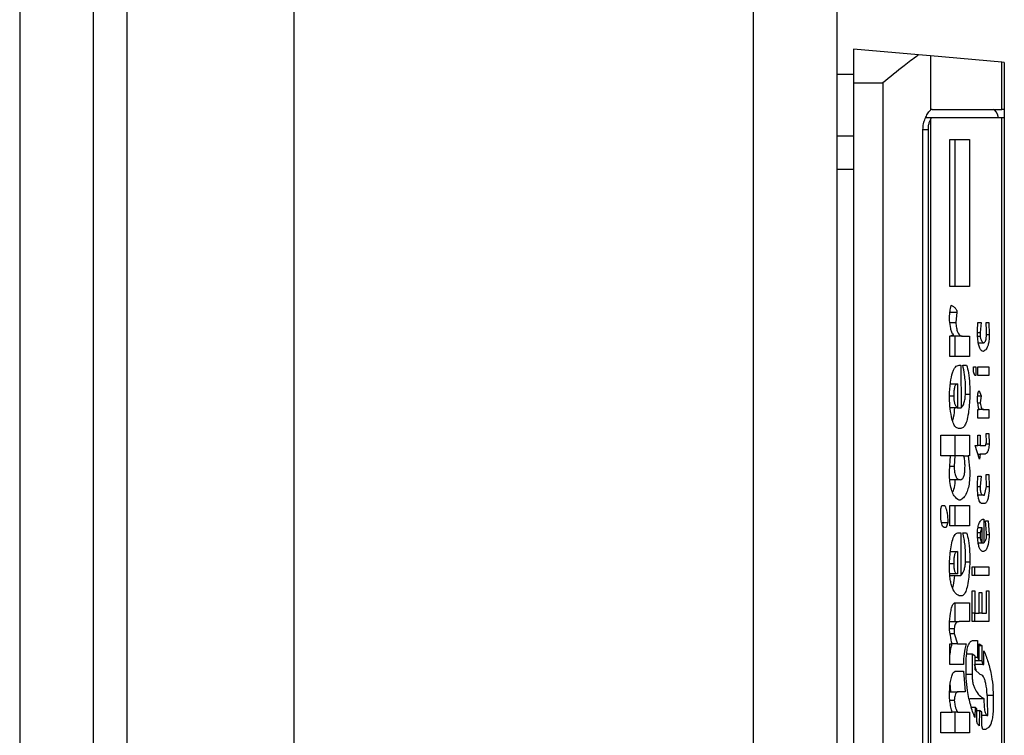
# Model space of a CAD drawing. Extents: x 0.4 to 10.6, y 0.4 to 8.1.
# Drawn here: x 8.6 to 8.7, y 5.5 to 5.5 of the extents above; entities that cross this region are included whole.
import ezdxf

# ---------------------------------------------------------------- set-up
doc = ezdxf.new("R2010")
doc.units = 0
doc.linetypes.add('SLD-SOLID', pattern=[0])
doc.layers.get('0').update_dxf_attribs({"linetype": 'CONTINUOUS'})

msp = doc.modelspace()

# ---------------------------------------------------------------- linework, layer by layer
at = {"color": 7, "linetype": 'SLD-SOLID'}
for p, q in [((8.613347585792605, 6.022003910375651), (8.613347585792605, 5.440114123082796)), ((8.617678309097053, 5.440114123082796), (8.617678309097053, 6.022003910375651)), ((8.629489356654824, 5.451531463188709), (8.629489356654824, 6.008618062343444)), ((8.656457818446185, 6.008618062343444), (8.656457818446185, 5.451531463188709)), ((8.661379132261414, 6.008618062343444), (8.661379132261414, 5.451531463188709)), ((8.619646846356343, 5.984011757264246), (8.619646846356343, 5.478106246861206)), ((8.662363371558065, 5.545035399023262), (8.662363371558065, 5.543066891096967)), ((8.666171732896883, 5.544702205539009), (8.662363371558065, 5.545035399023262)), ((8.66689185791127, 5.544639198266874), (8.666171732896883, 5.544702205539009)), ((8.66689185791127, 5.544639198266874), (8.66689185791127, 5.541453869730728)), ((8.671084774807671, 5.544272374504454), (8.66689185791127, 5.544639198266874)), ((8.671084774807671, 5.541492090622531), (8.671084774807671, 5.544272374504454)), ((8.671221642559896, 5.54426039197621), (8.671084774807671, 5.544272374504454)), ((8.671221642559896, 5.54426039197621), (8.671221642559896, 5.541492090622531)), ((8.661379132261414, 5.543559010745293), (8.662363371558065, 5.543559010745293)), ((8.662363371558065, 5.543066891096967), (8.664075949107557, 5.543066891096967)), ((8.662363371558065, 5.543066891096967), (8.662363371558065, 5.493854295605071)), ((8.664075949107557, 5.543066891096967), (8.664075949107557, 5.493854295605071)), ((8.66698589949156, 5.541492090622531), (8.671084774807671, 5.541492090622531)), ((8.671221642559896, 5.541492090622531), (8.671084774807671, 5.541492090622531)), ((8.671221642559896, 5.541492090622531), (8.671221642559896, 5.540999956307708)), ((8.66698589949156, 5.540999956307708), (8.666592720033604, 5.540999956307708)), ((8.66689185791127, 5.540932167757473), (8.66689185791127, 5.495989004278067)), ((8.671084774807671, 5.540999956307708), (8.66698589949156, 5.540999956307708)), ((8.671084774807671, 5.495921215727832), (8.671084774807671, 5.540999956307708)), ((8.671221642559896, 5.540999956307708), (8.671084774807671, 5.540999956307708)), ((8.671221642559896, 5.540999956307708), (8.671221642559896, 5.495921215727832)), ((8.666438135152715, 5.496610189102086), (8.666438135152715, 5.540310982933454)), ((8.666737097032415, 5.540310982933454), (8.666737097032415, 5.496610189102086)), ((8.662363371558065, 5.53992399273733), (8.661379132261414, 5.53992399273733)), ((8.668024170164037, 5.539727711004795), (8.66916663163289, 5.539727711004795)), ((8.668024170164037, 5.531078701585556), (8.668024170164037, 5.539727711004795)), ((8.668340966504378, 5.531078701585556), (8.668340966504378, 5.539727711004795)), ((8.66916663163289, 5.539727711004795), (8.66916663163289, 5.531078701585556)), ((8.661379132261414, 5.537974653922926), (8.662363371558065, 5.537974653922926)), ((8.66916663163289, 5.531078701585556), (8.668024170164037, 5.531078701585556)), ((8.668029684767, 5.529570149679143), (8.668436768064337, 5.529570149679143)), ((8.668436768064337, 5.529570149679143), (8.668373291464292, 5.528966725983278)), ((8.668024463493982, 5.528966725983278), (8.668373291464292, 5.528966725983278)), ((8.669642706133239, 5.528463885125472), (8.66967444443326, 5.528966725983278)), ((8.66967444443326, 5.528966725983278), (8.669864815567411, 5.528966725983278)), ((8.669864815567411, 5.528966725983278), (8.669801397633353, 5.528363302287413)), ((8.67015046026762, 5.528966725983278), (8.670309151767734, 5.528966725983278)), ((8.670182198567641, 5.528463885125472), (8.67015046026762, 5.528966725983278)), ((8.670309151767734, 5.528966725983278), (8.670340890067758, 5.52826274878235)), ((8.668024170164037, 5.528162165944291), (8.668246338264199, 5.52826274878235)), ((8.668024170164037, 5.52695533321906), (8.668024170164037, 5.528162165944291)), ((8.66875409239858, 5.528162165944291), (8.668024170164037, 5.528162165944291)), ((8.668340966504378, 5.52695533321906), (8.668340966504378, 5.528162165944291)), ((8.66875409239858, 5.528162165944291), (8.66916663163289, 5.528162165944291)), ((8.66916663163289, 5.528162165944291), (8.66916663163289, 5.52695533321906)), ((8.669647399412355, 5.528363302287413), (8.669801397633353, 5.528363302287413)), ((8.669801397633353, 5.528363302287413), (8.669801397633353, 5.528162165944291)), ((8.670174571989078, 5.52826274878235), (8.670340890067758, 5.52826274878235)), ((8.669699905472466, 5.527759893258046), (8.669991768767503, 5.527759893258046)), ((8.66916663163289, 5.52695533321906), (8.668024170164037, 5.52695533321906)), ((8.66856366259844, 5.526452477694756), (8.66865887749851, 5.526452477694756)), ((8.66865887749851, 5.526452477694756), (8.668690615798534, 5.523938229406232)), ((8.668785830698601, 5.526452477694756), (8.669007998798765, 5.526452477694756)), ((8.669420538033075, 5.526351909523194), (8.669547491233168, 5.526351909523194)), ((8.669420538033075, 5.52605020500851), (8.669420538033075, 5.526351909523194)), ((8.669484014633122, 5.525849053998891), (8.669420538033075, 5.52605020500851)), ((8.669547491233168, 5.525849053998891), (8.669484014633122, 5.525849053998891)), ((8.669547491233168, 5.526351909523194), (8.669547491233168, 5.525849053998891)), ((8.66967444443326, 5.526351909523194), (8.670309151767734, 5.526351909523194)), ((8.66967444443326, 5.525849053998891), (8.66967444443326, 5.526351909523194)), ((8.670309151767734, 5.525849053998891), (8.66967444443326, 5.525849053998891)), ((8.670309151767734, 5.526351909523194), (8.670309151767734, 5.525849053998891)), ((8.668053913820435, 5.525346213141084), (8.668468506364361, 5.525346213141084)), ((8.668468506364361, 5.525346213141084), (8.668468506364361, 5.523938229406232)), ((8.668944522198718, 5.524943925788342), (8.668944522198718, 5.525245644969524)), ((8.668935780966365, 5.52474278944522), (8.669198369932914, 5.52474278944522)), ((8.669737921033306, 5.524943925788342), (8.669864815567411, 5.524642221273658)), ((8.669658193954321, 5.524642221273658), (8.669864815567411, 5.524642221273658)), ((8.669666759188708, 5.524239948587414), (8.669801397633353, 5.524239948587414)), ((8.669864815567411, 5.524642221273658), (8.669801397633353, 5.524239948587414)), ((8.668468506364361, 5.523938229406232), (8.668045641915993, 5.523938229406232)), ((8.668468506364361, 5.523938229406232), (8.668690615798534, 5.523938229406232)), ((8.66967444443326, 5.523334820376865), (8.66967444443326, 5.523837661234672)), ((8.66967444443326, 5.523837661234672), (8.669737921033306, 5.523837661234672)), ((8.670023507067526, 5.523837661234672), (8.669737921033306, 5.523837661234672)), ((8.670023507067526, 5.523837661234672), (8.670309151767734, 5.523837661234672)), ((8.670309151767734, 5.523837661234672), (8.670309151767734, 5.523334820376865)), ((8.670309151767734, 5.523334820376865), (8.66967444443326, 5.523334820376865)), ((8.66865887749851, 5.522731396681), (8.668531924298417, 5.522731396681)), ((8.67015046026762, 5.52242967749982), (8.670309151767734, 5.52242967749982)), ((8.670182198567641, 5.521926836642014), (8.67015046026762, 5.52242967749982)), ((8.670309151767734, 5.52242967749982), (8.670340890067758, 5.521826268470452)), ((8.667484677729632, 5.522329109328258), (8.66916663163289, 5.522329109328258)), ((8.667484677729632, 5.521122276603027), (8.667484677729632, 5.522329109328258)), ((8.668340966504378, 5.521122276603027), (8.668340966504378, 5.522329109328258)), ((8.66916663163289, 5.522329109328258), (8.66916663163289, 5.521122276603027)), ((8.66967444443326, 5.522329109328258), (8.669801397633353, 5.522329109328258)), ((8.66967444443326, 5.521725700298892), (8.66967444443326, 5.522329109328258)), ((8.669801397633353, 5.522329109328258), (8.669801397633353, 5.521725700298892)), ((8.670118721967595, 5.521725700298892), (8.670182198567641, 5.521926836642014)), ((8.67015046026762, 5.521826268470452), (8.670340890067758, 5.521826268470452)), ((8.669515752933146, 5.521725700298892), (8.66967444443326, 5.521725700298892)), ((8.66976965933333, 5.520921140259905), (8.669515752933146, 5.521725700298892)), ((8.669801397633353, 5.521725700298892), (8.66967444443326, 5.521725700298892)), ((8.66967444443326, 5.521222844774588), (8.669801397633353, 5.521222844774588)), ((8.669801397633353, 5.521222844774588), (8.66976965933333, 5.520921140259905)), ((8.669801397633353, 5.521725700298892), (8.670118721967595, 5.521725700298892)), ((8.670086983667572, 5.521222844774588), (8.669801397633353, 5.521222844774588)), ((8.66805590846406, 5.521122276603027), (8.667484677729632, 5.521122276603027)), ((8.667992431864015, 5.520217148392478), (8.66805590846406, 5.521122276603027)), ((8.668309814864244, 5.521122276603027), (8.66805590846406, 5.521122276603027)), ((8.668309814864244, 5.521122276603027), (8.66827807656422, 5.520518852907162)), ((8.668817568998627, 5.521122276603027), (8.668309814864244, 5.521122276603027)), ((8.668817568998627, 5.521122276603027), (8.669103213698833, 5.521122276603027)), ((8.669103213698833, 5.521122276603027), (8.669198369932914, 5.520217148392478)), ((8.66916663163289, 5.521122276603027), (8.669103213698833, 5.521122276603027)), ((8.668013610286025, 5.520518852907162), (8.66827807656422, 5.520518852907162)), ((8.668627139198486, 5.519714292868175), (8.668018831559042, 5.519714292868175)), ((8.669642706133239, 5.51941258835349), (8.66967444443326, 5.519915429211297)), ((8.66967444443326, 5.519915429211297), (8.669864815567411, 5.519915429211297)), ((8.669864815567411, 5.519915429211297), (8.669801397633353, 5.51931202018193)), ((8.67015046026762, 5.520015997382859), (8.670309151767734, 5.520015997382859)), ((8.670182198567641, 5.51931202018193), (8.67015046026762, 5.520015997382859)), ((8.670309151767734, 5.520015997382859), (8.670340890067758, 5.51931202018193)), ((8.669646284758564, 5.51931202018193), (8.669801397633353, 5.51931202018193)), ((8.67005524536755, 5.518809164657626), (8.670182198567641, 5.51931202018193)), ((8.670182198567641, 5.51931202018193), (8.670340890067758, 5.51931202018193)), ((8.668627139198486, 5.518507460142943), (8.66856366259844, 5.518507460142943)), ((8.669991768767503, 5.518809164657626), (8.669676791072819, 5.518809164657626)), ((8.67005524536755, 5.518306309133323), (8.669928292167457, 5.518306309133323)), ((8.669991768767503, 5.518809164657626), (8.67005524536755, 5.518809164657626)), ((8.667484677729632, 5.518004604618639), (8.667548154329678, 5.518205740961762)), ((8.667484677729632, 5.517702900103957), (8.667484677729632, 5.518004604618639)), ((8.667548154329678, 5.518205740961762), (8.667706845829795, 5.518205740961762)), ((8.668024170164037, 5.518205740961762), (8.66916663163289, 5.518205740961762)), ((8.668024170164037, 5.51699890823653), (8.668024170164037, 5.518205740961762)), ((8.668340966504378, 5.51699890823653), (8.668340966504378, 5.518205740961762)), ((8.66916663163289, 5.518205740961762), (8.66916663163289, 5.51699890823653)), ((8.667522986620417, 5.517200044579653), (8.667897216963944, 5.517200044579653)), ((8.667897216963944, 5.517200044579653), (8.667802060729864, 5.516898340064968)), ((8.670023507067526, 5.517401180922775), (8.670023507067526, 5.51599321185442)), ((8.670118721967595, 5.517300612751213), (8.67027741346771, 5.517300612751213)), ((8.670182198567641, 5.516596620883787), (8.670118721967595, 5.517300612751213)), ((8.67027741346771, 5.517300612751213), (8.670340890067758, 5.516496052712227)), ((8.667802060729864, 5.516898340064968), (8.667738584129816, 5.516898340064968)), ((8.66916663163289, 5.51699890823653), (8.668024170164037, 5.51699890823653)), ((8.668531924298417, 5.516596620883787), (8.66865887749851, 5.516596620883787)), ((8.66865887749851, 5.516596620883787), (8.66865887749851, 5.514082372595265)), ((8.668785830698601, 5.516596620883787), (8.669007998798765, 5.516596620883787)), ((8.669801397633353, 5.516596620883787), (8.669645463434719, 5.516596620883787)), ((8.669676556408863, 5.516898340064968), (8.669896553867433, 5.516898340064968)), ((8.669896553867433, 5.516898340064968), (8.669801397633353, 5.516596620883787)), ((8.669801397633353, 5.516596620883787), (8.669801397633353, 5.516294916369104)), ((8.669896553867433, 5.516898340064968), (8.669896553867433, 5.51599321185442)), ((8.670182198567641, 5.516395484540665), (8.670182198567641, 5.516596620883787)), ((8.669801397633353, 5.516294916369104), (8.669655377986851, 5.516294916369104)), ((8.669688348272642, 5.51599321185442), (8.669896553867433, 5.51599321185442)), ((8.669896553867433, 5.51599321185442), (8.669801397633353, 5.516294916369104)), ((8.669896553867433, 5.51599321185442), (8.670023507067526, 5.51599321185442)), ((8.670182198567641, 5.516496052712227), (8.670340890067758, 5.516496052712227)), ((8.66805866576554, 5.515490356330117), (8.668468506364361, 5.515490356330117)), ((8.668468506364361, 5.515490356330117), (8.668468506364361, 5.514182940766827)), ((8.668936191628287, 5.514886932634253), (8.669198369932914, 5.514886932634253)), ((8.668944522198718, 5.515088083643873), (8.668944522198718, 5.515289219986995)), ((8.669325323133007, 5.514585228119569), (8.670309151767734, 5.514585228119569)), ((8.669325323133007, 5.514082372595265), (8.669325323133007, 5.514585228119569)), ((8.669483486639221, 5.514082372595265), (8.669483486639221, 5.514585228119569)), ((8.670309151767734, 5.514585228119569), (8.670309151767734, 5.514082372595265)), ((8.668468506364361, 5.514182940766827), (8.66801836223113, 5.514182940766827)), ((8.668023524838159, 5.514082372595265), (8.66865887749851, 5.514082372595265)), ((8.670309151767734, 5.514082372595265), (8.669325323133007, 5.514082372595265)), ((8.669325323133007, 5.513177244384717), (8.669484014633122, 5.513177244384717)), ((8.669325323133007, 5.51136698796362), (8.669325323133007, 5.513177244384717)), ((8.669484014633122, 5.513177244384717), (8.669484014633122, 5.511869843487923)), ((8.670182198567641, 5.513177244384717), (8.670309151767734, 5.513177244384717)), ((8.670182198567641, 5.511869843487923), (8.670182198567641, 5.513177244384717)), ((8.670309151767734, 5.513177244384717), (8.670309151767734, 5.51136698796362)), ((8.668690615798534, 5.512875539870033), (8.66856366259844, 5.512875539870033)), ((8.669737921033306, 5.513076676213156), (8.669896553867433, 5.513076676213156)), ((8.669737921033306, 5.511869843487923), (8.669737921033306, 5.513076676213156)), ((8.669896553867433, 5.513076676213156), (8.669896553867433, 5.511869843487923)), ((8.668340966504378, 5.51136698796362), (8.668340966504378, 5.512473252517291)), ((8.668341553164268, 5.512473252517291), (8.66916663163289, 5.512473252517291)), ((8.66916663163289, 5.512473252517291), (8.66916663163289, 5.51136698796362)), ((8.668012319634268, 5.51136698796362), (8.66856366259844, 5.51136698796362)), ((8.66916663163289, 5.51136698796362), (8.66856366259844, 5.51136698796362)), ((8.669484014633122, 5.511869843487923), (8.669325323133007, 5.511869843487923)), ((8.670309151767734, 5.51136698796362), (8.669325323133007, 5.51136698796362)), ((8.669483486639221, 5.51136698796362), (8.669483486639221, 5.511869843487923)), ((8.669484014633122, 5.511869843487923), (8.669737921033306, 5.511869843487923)), ((8.669896553867433, 5.511869843487923), (8.669737921033306, 5.511869843487923)), ((8.669896553867433, 5.511869843487923), (8.670182198567641, 5.511869843487923)), ((8.668000762434446, 5.510964715277376), (8.66827807656422, 5.510964715277376)), ((8.66827807656422, 5.510964715277376), (8.66827807656422, 5.510662996096194)), ((8.668038191335397, 5.510662996096194), (8.66827807656422, 5.510662996096194)), ((8.66827807656422, 5.510662996096194), (8.668468506364361, 5.51005957240033)), ((8.669420538033075, 5.510260723409949), (8.669642706133239, 5.510260723409949)), ((8.669642706133239, 5.510260723409949), (8.669642706133239, 5.509255027027839)), ((8.668024170164037, 5.508852739675097), (8.668024170164037, 5.51005957240033)), ((8.668024170164037, 5.51005957240033), (8.66815112336413, 5.51005957240033)), ((8.668468506364361, 5.51005957240033), (8.66815112336413, 5.51005957240033)), ((8.668468506364361, 5.51005957240033), (8.668976260498741, 5.51005957240033)), ((8.669737921033306, 5.51005957240033), (8.669896553867433, 5.509959004228768)), ((8.669737921033306, 5.509053876018219), (8.669737921033306, 5.51005957240033)), ((8.669737921033306, 5.509959004228768), (8.669896553867433, 5.509959004228768)), ((8.669896553867433, 5.509959004228768), (8.669896553867433, 5.509053876018219)), ((8.670023507067526, 5.508852739675097), (8.670023507067526, 5.509657299714085)), ((8.669325323133007, 5.509456163370961), (8.669006356151073, 5.509456163370961)), ((8.669325323133007, 5.509456163370961), (8.669325323133007, 5.508249315979233)), ((8.669484014633122, 5.509355595199401), (8.669325323133007, 5.509456163370961)), ((8.669484014633122, 5.509355595199401), (8.669484014633122, 5.508551035160414)), ((8.669642706133239, 5.509255027027839), (8.669484014633122, 5.509255027027839)), ((8.669737921033306, 5.509053876018219), (8.669484014633122, 5.509053876018219)), ((8.669642706133239, 5.509255027027839), (8.669737921033306, 5.509053876018219)), ((8.669896553867433, 5.509053876018219), (8.669737921033306, 5.509053876018219)), ((8.669896553867433, 5.509053876018219), (8.669960030467479, 5.508852739675097)), ((8.668817568998627, 5.508852739675097), (8.668024170164037, 5.508852739675097)), ((8.668976260498741, 5.508349884150794), (8.668976260498741, 5.508852739675097)), ((8.669960030467479, 5.508852739675097), (8.669484014633122, 5.508852739675097)), ((8.669801397633353, 5.508249315979233), (8.669484014633122, 5.508551035160414)), ((8.669960030467479, 5.508852739675097), (8.670023507067526, 5.508852739675097)), ((8.668373291464292, 5.508450466988853), (8.668817568998627, 5.508450466988853)), ((8.668817568998627, 5.508450466988853), (8.668912783898694, 5.507243619597124)), ((8.668087118770181, 5.507243619597124), (8.66804746056165, 5.507746387122443)), ((8.668008154349053, 5.507243619597124), (8.668500244664383, 5.507243619597124)), ((8.668021882190468, 5.50674076407282), (8.66827807656422, 5.50674076407282)), ((8.668912783898694, 5.507243619597124), (8.668500244664383, 5.507243619597124)), ((8.669197841939013, 5.506841346910878), (8.670023507067526, 5.506841346910878)), ((8.67056299950193, 5.507042483254001), (8.67056299950193, 5.506237923215013)), ((8.66928144097327, 5.506338491386575), (8.669515752933146, 5.506338491386575)), ((8.669515752933146, 5.506338491386575), (8.669484014633122, 5.50573506769071)), ((8.669610967833213, 5.506237923215013), (8.669515752933146, 5.506338491386575)), ((8.669610967833213, 5.505533931347588), (8.669610967833213, 5.506237923215013)), ((8.667484677729632, 5.506036786871891), (8.66815112336413, 5.506036786871891)), ((8.667484677729632, 5.504829939480162), (8.667484677729632, 5.506036786871891)), ((8.668468506364361, 5.506036786871891), (8.66815112336413, 5.506036786871891)), ((8.668340966504378, 5.504829939480162), (8.668340966504378, 5.506036786871891)), ((8.668468506364361, 5.506036786871891), (8.66916663163289, 5.506036786871891)), ((8.66916663163289, 5.506036786871891), (8.66916663163289, 5.504829939480162)), ((8.669610967833213, 5.506137355043452), (8.66976965933333, 5.506137355043452)), ((8.66976965933333, 5.506137355043452), (8.669737921033306, 5.505232226832904)), ((8.669896553867433, 5.506036786871891), (8.66976965933333, 5.506137355043452)), ((8.669896553867433, 5.505232226832904), (8.669896553867433, 5.506036786871891)), ((8.670245675167688, 5.505835635862272), (8.669896553867433, 5.505835635862272)), ((8.670245675167688, 5.505835635862272), (8.670245675167688, 5.506137355043452)), ((8.669960030467479, 5.505031075823284), (8.669896553867433, 5.505232226832904)), ((8.670118721967595, 5.505031075823284), (8.669960030467479, 5.505031075823284)), ((8.66916663163289, 5.504829939480162), (8.667484677729632, 5.504829939480162))]:
    msp.add_line(p, q, dxfattribs=at)
at = {"color": 8, "linetype": 'SLD-SOLID'}
for p, q in [((8.666438135152715, 5.540310982933454), (8.666737097032415, 5.540310982933454)), ((8.669656727304597, 5.528162165944291), (8.669801397633353, 5.528162165944291)), ((8.667992431864015, 5.524642221273658), (8.668246338264199, 5.524642221273658)), ((8.668000703768456, 5.514786364462691), (8.668246338264199, 5.514786364462691)), ((8.669325323133007, 5.508249315979233), (8.6689786071383, 5.508249315979233)), ((8.670218454148813, 5.507042483254001), (8.67056299950193, 5.507042483254001))]:
    msp.add_line(p, q, dxfattribs=at)
at = {"color": 7, "linetype": 'SLD-SOLID'}
for centre, major_axis, ratio, start_param, end_param in [((8.666985883558072, 5.540310982705567), (0, 0.001181102362204811), 0.3155555555559299, 0, 0.255078413683296), ((8.670570532964486, 5.540310982705567), (0, 0.001181102362204811), 0.3155555555559299, 5.335215565795469, 6.283185307179586), ((8.666985883558072, 5.540310982705567), (0, 0.0006889763779511781), 0.3155555555573202, 0, 0.4473199990145805)]:
    msp.add_ellipse(centre, major_axis=major_axis, ratio=ratio, start_param=start_param, end_param=end_param, dxfattribs=at)
for points, knots in [([(8.664075949107557, 5.543066891096967), (8.664079879607069, 5.543070102974149), (8.664501161513641, 5.543414360933741), (8.665211724943848, 5.543994217649947), (8.665888651491073, 5.544509500167797), (8.666147089813602, 5.544685429959921), (8.666171732896883, 5.544702205539009)], [0, 0, 0, 0, 0.005359949431458177, 0.5744943379328509, 0.959426406409377, 1, 1, 1, 1]), ([(8.666438135152715, 5.540310982933454), (8.666446058271676, 5.540428184064504), (8.66646186850194, 5.540662053690675), (8.666572016974492, 5.540979815478755), (8.666716415956733, 5.541254596876805), (8.666829684524046, 5.541399451809488), (8.666883072137306, 5.541446179888225), (8.66689185791127, 5.541453869730728)], [0, 0, 0, 0, 0.2159700439269761, 0.4309585836289124, 0.669515422122258, 0.9456135492348503, 1, 1, 1, 1]), ([(8.66689185791127, 5.540932167757473), (8.666868451499997, 5.540890441210568), (8.66682160435415, 5.540806926928693), (8.666761328486349, 5.540603377628734), (8.666738379341705, 5.540426538953587), (8.666737298426685, 5.540329131690939), (8.666737097032415, 5.540310982933454)], [0, 0, 0, 0, 0.3144806495702694, 0.6294224554806618, 0.9309546146579696, 1, 1, 1, 1]), ([(8.667992431864015, 5.529268445164459), (8.668006845222479, 5.529394182191597), (8.668026669233026, 5.52956711982845), (8.668056469262867, 5.529763320109313), (8.668075521508445, 5.529864921817349), (8.668091611810917, 5.529930118369554), (8.668106480626752, 5.529963420992588), (8.668114490836397, 5.529971886124083), (8.668118523789083, 5.529972327998866), (8.668119385064106, 5.529972422365388)], [0, 0, 0, 0, 0.4778628612238059, 0.657248511762862, 0.7789279301514204, 0.9037126355879781, 0.9521861652870878, 0.9897889053359423, 1, 1, 1, 1]), ([(8.668119385064106, 5.529972422365388), (8.668174066788893, 5.52993959677019), (8.668247958283807, 5.529895239495253), (8.66833329124992, 5.529813891114168), (8.668376431284933, 5.529760158102069), (8.66840566205327, 5.52971103116423), (8.668424791692976, 5.529659117068589), (8.668434937925799, 5.529616638160872), (8.668436234892228, 5.529583693113837), (8.668436768064337, 5.529570149679143)], [0, 0, 0, 0, 0.4734888659297257, 0.6398261990555214, 0.7544925007029073, 0.8669117667624202, 0.9158911641588916, 0.9654235574720105, 1, 1, 1, 1]), ([(8.668246338264199, 5.52826274878235), (8.668225555227474, 5.528269031499446), (8.668183979103942, 5.528281599971784), (8.668121937317984, 5.528402763042), (8.668054942422417, 5.528664471636033), (8.668016204528408, 5.528978365195436), (8.667997371367996, 5.529208172107196), (8.667992431864015, 5.529268445164459)], [0, 0, 0, 0, 0.1459044206409243, 0.2918793965081997, 0.4934636882033426, 0.8671471980845125, 1, 1, 1, 1]), ([(8.668373291464292, 5.528966725983278), (8.668382951764906, 5.528859139062277), (8.668402350955615, 5.528643089968035), (8.668469800884441, 5.528398521882657), (8.668572253944552, 5.528220898803536), (8.66866991584579, 5.528166988515687), (8.668737735688925, 5.528163103038975), (8.66875409239858, 5.528162165944291)], [0, 0, 0, 0, 0.203774970706418, 0.4092077126178181, 0.5862695752508029, 0.9002169848851089, 0.9999999999999999, 0.9999999999999999, 0.9999999999999999, 0.9999999999999999]), ([(8.669991768767503, 5.527257037733742), (8.669947074576218, 5.527266213738084), (8.66987058146136, 5.527281918265536), (8.669771555440901, 5.527443301237216), (8.669700306386686, 5.527695466411022), (8.669655345120608, 5.528050601709332), (8.669647051184642, 5.52832180588802), (8.669642706133239, 5.528463885125472)], [0, 0, 0, 0, 0.2342534340934571, 0.4009195451314606, 0.5681951809912649, 0.7737848299054434, 1, 1, 1, 1]), ([(8.669801397633353, 5.528162165944291), (8.669801905402048, 5.528146900564275), (8.66980308425027, 5.528111460084579), (8.669815338195697, 5.528048137313085), (8.669860017838385, 5.527922749818088), (8.669923930240527, 5.527836959398801), (8.669977103150803, 5.527776553738915), (8.669991768767503, 5.527759893258046)], [0, 0, 0, 0, 0.05851291661275949, 0.1358450186585068, 0.2805833920144403, 0.8015777551768251, 1, 1, 1, 1]), ([(8.669991768767503, 5.527759893258046), (8.670015504608553, 5.527764290071066), (8.670056523906101, 5.527771888461245), (8.670110736875474, 5.527852214972966), (8.67014994408325, 5.527981446514273), (8.670178036488654, 5.528191789445093), (8.670180618125734, 5.528360563824385), (8.670182198567641, 5.528463885125472)], [0, 0, 0, 0, 0.2174914616953609, 0.375859737293987, 0.5351027444046801, 0.7153964391905955, 1, 1, 1, 1]), ([(8.670340890067758, 5.52826274878235), (8.670338633113893, 5.528158869273321), (8.670334100233283, 5.527950237001255), (8.670288167833913, 5.527683318262804), (8.670207260654001, 5.527458454987262), (8.670105299929716, 5.52732331656714), (8.670025780259497, 5.527276893445315), (8.669991768767503, 5.527257037733742)], [0, 0, 0, 0, 0.1826858518049155, 0.3669074362500954, 0.524655028452433, 0.7966894021420032, 1, 1, 1, 1]), ([(8.667992431864015, 5.524642221273658), (8.668010048058003, 5.524912463380896), (8.668042378222633, 5.525408425892617), (8.668148413606309, 5.525934217567025), (8.668255998774265, 5.52620842308411), (8.66838266420758, 5.52640978836599), (8.668489895240878, 5.526435079313676), (8.66856366259844, 5.526452477694756)], [0, 0, 0, 0, 0.2846817425253994, 0.5224628889529658, 0.6346336580441545, 0.7486538294057132, 1, 1, 1, 1]), ([(8.668944522198718, 5.525245644969524), (8.668941604166546, 5.525323786327548), (8.6689331220238, 5.525550927809918), (8.668873539447985, 5.525954594373342), (8.668818359828325, 5.526267824381792), (8.668785830698601, 5.526452477694756)], [0, 0, 0, 0, 0.1771408499703371, 0.5149134372301103, 1, 1, 1, 1]), ([(8.669007998798765, 5.526452477694756), (8.669047463117744, 5.526308597721348), (8.669134930078242, 5.525989708550678), (8.669190279246088, 5.525370336577557), (8.669195833323219, 5.524939539384345), (8.669198369932914, 5.52474278944522)], [0, 0, 0, 0, 0.3087491838919759, 0.6842979524184872, 1, 1, 1, 1]), ([(8.668468506364361, 5.525346213141084), (8.668435694185774, 5.525340046776311), (8.668388803499695, 5.525331234649616), (8.66833369381721, 5.52525144862345), (8.668301171479197, 5.525172521811327), (8.668276006714404, 5.525070154525404), (8.668251032676219, 5.524896196178438), (8.668248268802545, 5.524746666365137), (8.668246338264199, 5.524642221273658)], [0, 0, 0, 0, 0.2779292085104358, 0.3971784816224608, 0.5096580553490692, 0.6192740969071343, 0.7340667329203168, 1, 1, 1, 1]), ([(8.669198369932914, 5.52474278944522), (8.669181697151878, 5.524402853168492), (8.669155905224885, 5.523876989390175), (8.669046163092647, 5.523245501073252), (8.668917680690006, 5.522896457853685), (8.668780190111358, 5.522748797381865), (8.668695076713703, 5.522736588982941), (8.66865887749851, 5.522731396681)], [0, 0, 0, 0, 0.3416980798486084, 0.5285891963111592, 0.7172005471855794, 0.8797237740350168, 1, 1, 1, 1]), ([(8.668690615798534, 5.523938229406232), (8.668733378030565, 5.523991143353842), (8.668806349788285, 5.524081438541483), (8.668889696267145, 5.524326804963922), (8.668937487422905, 5.52461771295486), (8.668942164375371, 5.524834590074581), (8.668944522198718, 5.524943925788342)], [0, 0, 0, 0, 0.3184831745817238, 0.5434767071496097, 0.7698498572069343, 1, 1, 1, 1]), ([(8.669642706133239, 5.524541653102098), (8.669655189166926, 5.524639961271438), (8.669670857740506, 5.524763356659384), (8.669701294604375, 5.524887878459483), (8.669718142566499, 5.524930988848661), (8.669731507496534, 5.524943428351169), (8.669736980719208, 5.524943852857103), (8.669737921033306, 5.524943925788342)], [0, 0, 0, 0, 0.5942498236030316, 0.7458961753932133, 0.8991436058628035, 0.982672605337075, 1, 1, 1, 1]), ([(8.668531924298417, 5.522731396681), (8.668469654745744, 5.522746021997086), (8.668357906278898, 5.522772268478382), (8.668212841316253, 5.523029117863992), (8.668096586612066, 5.52345462814164), (8.668024263877342, 5.52401779612936), (8.668002309265109, 5.5244484635763), (8.667992431864015, 5.524642221273658)], [0, 0, 0, 0, 0.2120804053265943, 0.380597886532068, 0.5490988180998515, 0.7971391258810246, 1, 1, 1, 1]), ([(8.668246338264199, 5.524642221273658), (8.668248757470936, 5.524559779595766), (8.668252352895044, 5.524437254806332), (8.6682768366589, 5.524294168510384), (8.668311376729285, 5.52416315338384), (8.668375543715609, 5.524026930768981), (8.668435453003434, 5.523969767644406), (8.668468506364361, 5.523938229406232)], [0, 0, 0, 0, 0.2210619205827376, 0.3285421398877301, 0.4401487566032345, 0.6911169221962131, 1, 1, 1, 1]), ([(8.669737921033306, 5.523837661234672), (8.669721580390107, 5.523905547360888), (8.669681365646706, 5.524072616864387), (8.669646826426282, 5.524319156102505), (8.669643586879102, 5.524494092574197), (8.669642706133239, 5.524541653102098)], [0, 0, 0, 0, 0.3326067183892624, 0.8185536927537708, 1, 1, 1, 1]), ([(8.669801397633353, 5.524239948587414), (8.669811650069558, 5.524176882363784), (8.669832202416694, 5.524050457883329), (8.669889572476245, 5.523911405864689), (8.66995611484913, 5.523845807518642), (8.67000291813417, 5.523840149998237), (8.670023507067526, 5.523837661234672)], [0, 0, 0, 0, 0.2382436186760455, 0.477590443509689, 0.7701901579251152, 1, 1, 1, 1]), ([(8.668181453680416, 5.52318255280254), (8.668203228695225, 5.523252141130638), (8.668268198709644, 5.523459771514363), (8.668297389056267, 5.523747160337932), (8.66831679611693, 5.523938229406232)], [0, 0, 0, 0, 0.3351548402985369, 0.9999999999999999, 0.9999999999999999, 0.9999999999999999, 0.9999999999999999]), ([(8.670340890067758, 5.521826268470452), (8.670326408065787, 5.521717123008787), (8.670301513949243, 5.521529505312801), (8.670235362852809, 5.521334292886841), (8.670163221824394, 5.521236443309087), (8.670112311662235, 5.521227362507224), (8.670086983667572, 5.521222844774588)], [0, 0, 0, 0, 0.317437586431405, 0.5456654603555107, 0.7739668799343064, 1, 1, 1, 1]), ([(8.668912783898694, 5.520518852907162), (8.668911922641684, 5.520596646421928), (8.668910368050383, 5.520737065738677), (8.668895277525412, 5.520900095976939), (8.668876533235398, 5.520998234213335), (8.668859839535013, 5.521054612271914), (8.668840019434853, 5.521097861334045), (8.668825141452034, 5.52111404141842), (8.668817568998627, 5.521122276603027)], [0, 0, 0, 0, 0.3167557408833159, 0.5717523478070434, 0.6829919199317241, 0.7882335800400452, 0.8922171528062881, 1, 1, 1, 1]), ([(8.66856366259844, 5.518507460142943), (8.668464670238295, 5.518571445413382), (8.668311868871513, 5.518670210982392), (8.66813074428547, 5.51904132960593), (8.668032675307417, 5.519462553791012), (8.66799617097685, 5.519882153631355), (8.667993428646668, 5.520127844597226), (8.667992431864015, 5.520217148392478)], [0, 0, 0, 0, 0.3531052613979259, 0.5450417232362211, 0.7387686219361768, 0.9050475730051111, 1, 1, 1, 1]), ([(8.66827807656422, 5.520518852907162), (8.668278997234127, 5.520455548814798), (8.668280755011084, 5.520334686305833), (8.66829762587876, 5.520165711147365), (8.668325737814987, 5.520022343534473), (8.668381214316915, 5.519860769088127), (8.668485215449149, 5.519732211883346), (8.66857589990806, 5.519720762240826), (8.668627139198486, 5.519714292868175)], [0, 0, 0, 0, 0.1184245136415324, 0.2261004511272616, 0.3294721775000749, 0.4357317211610266, 0.6811724239761694, 1, 1, 1, 1]), ([(8.668627139198486, 5.519714292868175), (8.668669427071126, 5.519720926756532), (8.668729390559308, 5.519730333498025), (8.66880065601644, 5.519819852573483), (8.668842223028852, 5.51990892358116), (8.668874339119165, 5.520025586451372), (8.668906594054283, 5.520224638646511), (8.668910246504764, 5.520398246082538), (8.668912783898694, 5.520518852907162)], [0, 0, 0, 0, 0.2944746062762111, 0.4175600112132506, 0.5301265010112514, 0.6382430779668197, 0.7486838429808543, 1, 1, 1, 1]), ([(8.669198369932914, 5.520217148392478), (8.669194381322933, 5.520033439508744), (8.669187016639071, 5.519694234156972), (8.669115621900122, 5.519248810527548), (8.668992827886251, 5.518873237937351), (8.668823106706851, 5.518624374416893), (8.668689757770142, 5.518544818401473), (8.668627139198486, 5.518507460142943)], [0, 0, 0, 0, 0.1938685630924291, 0.3579644751227153, 0.5218473783304675, 0.775467019519326, 1, 1, 1, 1]), ([(8.668182568334208, 5.518969440139443), (8.668197875072343, 5.51899976166299), (8.668260305327692, 5.519123431411614), (8.668321898681357, 5.519393107292801), (8.668340861335485, 5.519642055078394), (8.668346363775361, 5.519714292868175)], [0, 0, 0, 0, 0.187366703701234, 0.7641962024812217, 1, 1, 1, 1]), ([(8.669928292167457, 5.518306309133323), (8.6698913313099, 5.51831371003054), (8.669828640275497, 5.518326263037496), (8.669747745056192, 5.518457104871468), (8.669690024357747, 5.518659870591453), (8.669648737195594, 5.518988072927459), (8.6696449817889, 5.519252409121938), (8.669642706133239, 5.51941258835349)], [0, 0, 0, 0, 0.2196953077786768, 0.3726354583924756, 0.5262728469525231, 0.712936582556064, 1, 1, 1, 1]), ([(8.669801397633353, 5.51931202018193), (8.669802754959573, 5.519244764804736), (8.66980501867451, 5.51913259795803), (8.669827760785557, 5.51899205801515), (8.669862031569165, 5.518892263272408), (8.669918236921376, 5.518819620636024), (8.669964042746093, 5.51881310720356), (8.669991768767503, 5.518809164657626)], [0, 0, 0, 0, 0.2168164536810273, 0.3616010932872781, 0.5066836702019621, 0.7013982565259258, 1, 1, 1, 1]), ([(8.670340890067758, 5.51931202018193), (8.670331036562711, 5.519139971576482), (8.67031568838849, 5.518871982474225), (8.670255449689451, 5.518554907966469), (8.670186453954871, 5.518382780168778), (8.670115600446051, 5.51831407799302), (8.670072542829574, 5.518308535649449), (8.67005524536755, 5.518306309133323)], [0, 0, 0, 0, 0.3395590666532793, 0.52890942765622, 0.7198565288895322, 0.8874584463949159, 1, 1, 1, 1]), ([(8.667706845829795, 5.518205740961762), (8.667746518122225, 5.518131440855415), (8.667813376897488, 5.518006224645111), (8.667873689281086, 5.51770382976061), (8.667894925317261, 5.517437401071407), (8.667896563062214, 5.517267772219251), (8.667897216963944, 5.517200044579653)], [0, 0, 0, 0, 0.3542548894853947, 0.5970173788910754, 0.8391013003976964, 0.9999999999999999, 0.9999999999999999, 0.9999999999999999, 0.9999999999999999]), ([(8.667738584129816, 5.516898340064968), (8.667700648061986, 5.516905218014743), (8.667640578866585, 5.516916108782619), (8.667565264325344, 5.517034304646156), (8.66752002947577, 5.517190833796813), (8.667489468329002, 5.517420317459223), (8.667486511069553, 5.517594757050573), (8.667484677729632, 5.517702900103957)], [0, 0, 0, 0, 0.2810858388988974, 0.4450803983228979, 0.610243393066702, 0.7583721148219544, 1, 1, 1, 1]), ([(8.669642706133239, 5.516697189055349), (8.669656940797749, 5.516798739393508), (8.66968546361762, 5.517002221674441), (8.669771089315287, 5.51723775599776), (8.669887349541174, 5.517380871428985), (8.669976038811962, 5.517394100475095), (8.670023507067526, 5.517401180922775)], [0, 0, 0, 0, 0.2149381307163898, 0.4306839533013417, 0.695290767861401, 1, 1, 1, 1]), ([(8.667992431864015, 5.514685796291129), (8.668011026527521, 5.515013154667503), (8.66803998478053, 5.515522963660991), (8.668154540351518, 5.516125450218524), (8.668285635714806, 5.516452842808704), (8.66841926650544, 5.516582235187476), (8.668500057196137, 5.516592551653923), (8.668531924298417, 5.516596620883787)], [0, 0, 0, 0, 0.3409094371679356, 0.5309126314686775, 0.7224694659615502, 0.890530779752492, 1, 1, 1, 1]), ([(8.668944522198718, 5.515289219986995), (8.668936787927016, 5.515478140344883), (8.668917285012512, 5.515954526193411), (8.668835301815438, 5.516354976920177), (8.668785830698601, 5.516596620883787)], [0, 0, 0, 0, 0.3965700460524238, 1, 1, 1, 1]), ([(8.669007998798765, 5.516596620883787), (8.669047463117744, 5.51645274091038), (8.669134930078242, 5.516133851739709), (8.669190279246088, 5.51551447976659), (8.669195833323219, 5.515083682573378), (8.669198369932914, 5.514886932634253)], [0, 0, 0, 0, 0.3087491838919759, 0.6842979524184872, 1, 1, 1, 1]), ([(8.669991768767503, 5.515490356330117), (8.669935139467919, 5.51550276813248), (8.669848153100917, 5.515521833485635), (8.669745251719483, 5.515719909009826), (8.669682661447366, 5.515975487620254), (8.669647539912527, 5.516315975780334), (8.669644335139585, 5.51656871838919), (8.669642706133239, 5.516697189055349)], [0, 0, 0, 0, 0.2912946288591292, 0.4474479055493003, 0.6041581118922735, 0.7987910653889873, 1, 1, 1, 1]), ([(8.670340890067758, 5.516496052712227), (8.670322116529567, 5.516288354544301), (8.670293851292428, 5.515975646417023), (8.670201160831068, 5.515663256068205), (8.670104330960742, 5.515512153841255), (8.670031734339794, 5.51549809560724), (8.669991768767503, 5.515490356330117)], [0, 0, 0, 0, 0.3798463624100385, 0.5718925969770882, 0.7643201964391728, 0.9999999999999999, 0.9999999999999999, 0.9999999999999999, 0.9999999999999999]), ([(8.670023507067526, 5.51599321185442), (8.670048999392616, 5.516028968561172), (8.67010023397175, 5.516100832536514), (8.670155135488846, 5.516224885444204), (8.670178057090341, 5.516341121846355), (8.670181229554187, 5.516382764880887), (8.670182198567641, 5.516395484540665)], [0, 0, 0, 0, 0.4040770557891595, 0.8121157179052667, 0.9426116714872803, 1, 1, 1, 1]), ([(8.668468506364361, 5.515490356330117), (8.66843569354268, 5.515484200858918), (8.668388801252625, 5.515475404171339), (8.668333694817434, 5.515395588894366), (8.668301171348073, 5.515316666034184), (8.668276006749913, 5.515214297434465), (8.668251032652522, 5.515040339554307), (8.6682482687928, 5.514890809631004), (8.668246338264199, 5.514786364462691)], [0, 0, 0, 0, 0.2779265497965498, 0.3971804837301864, 0.5096596838864814, 0.6192753613846765, 0.7340676161453382, 1, 1, 1, 1]), ([(8.66865887749851, 5.514082372595265), (8.668718196564967, 5.514138557496503), (8.668806423772667, 5.514222123156707), (8.668895849812074, 5.514499239339196), (8.668938219182262, 5.514775956702512), (8.668942371154957, 5.514981563422293), (8.668944522198718, 5.515088083643873)], [0, 0, 0, 0, 0.3995008743683279, 0.5941908516845982, 0.7897593987022826, 1, 1, 1, 1]), ([(8.669198369932914, 5.514886932634253), (8.669178294787233, 5.514537573338628), (8.66914762586896, 5.514003855085424), (8.669041455206617, 5.51339178324479), (8.668927877710146, 5.513052724010441), (8.668805481469724, 5.512894758549399), (8.668724459085789, 5.512881202338895), (8.668690615798534, 5.512875539870033)], [0, 0, 0, 0, 0.3661314206950065, 0.5593411274421618, 0.721181499232701, 0.8835366949802301, 1, 1, 1, 1]), ([(8.66856366259844, 5.512875539870033), (8.66847874214474, 5.512928198100204), (8.668324434063253, 5.513023882827714), (8.668157510359064, 5.513355183201081), (8.668069912788878, 5.513699532997438), (8.66800616907621, 5.514102835209225), (8.66799801905676, 5.514448694622884), (8.667992431864015, 5.514685796291129)], [0, 0, 0, 0, 0.2950339845673691, 0.5361032136323121, 0.6469974572453542, 0.758001406130525, 1, 1, 1, 1]), ([(8.668246338264199, 5.514786364462691), (8.66824838330428, 5.514695756381668), (8.668251333478898, 5.514565045173022), (8.668276246596214, 5.51441593631028), (8.668301394851547, 5.51432865775558), (8.668333644533456, 5.514261893977801), (8.668389078306982, 5.514194926189545), (8.66843563740261, 5.514187900580951), (8.668468506364361, 5.514182940766827)], [0, 0, 0, 0, 0.2464684123186751, 0.3555553070243849, 0.4633418954696142, 0.576401568795296, 0.7009555180326563, 1, 1, 1, 1]), ([(8.668188082937169, 5.5133499130567), (8.66820390161761, 5.513404021584734), (8.66826341450144, 5.51360758815626), (8.668290610379604, 5.513881365780682), (8.668310577522101, 5.514082372595265)], [0, 0, 0, 0, 0.2658026198884452, 1, 1, 1, 1]), ([(8.667992431864015, 5.511165851620498), (8.668010088169764, 5.511404778334291), (8.668036853542969, 5.511766969766249), (8.668117836983765, 5.512170129339622), (8.668199947507393, 5.512383677766045), (8.668278302659319, 5.51246540464857), (8.668326107534796, 5.512471336085596), (8.668341553164268, 5.512473252517291)], [0, 0, 0, 0, 0.3836334788738615, 0.5815538867748319, 0.7502334206613814, 0.9193010754592533, 1, 1, 1, 1]), ([(8.66856366259844, 5.51136698796362), (8.668513518367734, 5.511360785189987), (8.668436402101783, 5.511351246012011), (8.668347555353288, 5.511238299881633), (8.668299718469374, 5.511111118794361), (8.668285053931232, 5.511011915884826), (8.66827807656422, 5.510964715277376)], [0, 0, 0, 0, 0.4547414284766865, 0.6993418872452459, 0.8569472848808343, 1, 1, 1, 1]), ([(8.66815112336413, 5.51005957240033), (8.668116164976242, 5.510222273220108), (8.668056078391816, 5.510501923888643), (8.66800086105809, 5.510882840263632), (8.667994503482188, 5.511096296753802), (8.667992431864015, 5.511165851620498)], [0, 0, 0, 0, 0.4839716762793105, 0.8318520030047347, 1, 1, 1, 1]), ([(8.668976260498741, 5.508852739675097), (8.668980758189964, 5.509078981428365), (8.668987700538288, 5.509428193719517), (8.669059708607717, 5.50984219699823), (8.669153411744697, 5.510096602679733), (8.669279010558169, 5.510240539598408), (8.669372624770759, 5.510253890303816), (8.669420538033075, 5.510260723409949)], [0, 0, 0, 0, 0.287353190054508, 0.4435399939201612, 0.6002668538374241, 0.7954101352887752, 1, 1, 1, 1]), ([(8.668024170164037, 5.50936935237381), (8.668040978780787, 5.509509370073518), (8.668071494991338, 5.509763573597115), (8.668126077446475, 5.509967824722375), (8.668150595370228, 5.51005957240033)], [0, 0, 0, 0, 0.5508094369721638, 1, 1, 1, 1]), ([(8.668976260498741, 5.51005957240033), (8.668949697927069, 5.509955354223527), (8.668884050045468, 5.509697784940869), (8.668826050397819, 5.509275712672947), (8.668819792341607, 5.508963619262814), (8.668817568998627, 5.508852739675097)], [0, 0, 0, 0, 0.3046656326821188, 0.7529637426799066, 1, 1, 1, 1]), ([(8.670023507067526, 5.509657299714085), (8.670108516421744, 5.509441857005626), (8.67027899960631, 5.509009794447707), (8.670465588076096, 5.508259006566009), (8.670553725005217, 5.507559936316323), (8.670560616150826, 5.507175457836379), (8.67056299950193, 5.507042483254001)], [0, 0, 0, 0, 0.3238259095345393, 0.6494211467871663, 0.8787498415942606, 1, 1, 1, 1]), ([(8.669574712252043, 5.508464781490156), (8.66956810881112, 5.508505648788557), (8.669542409978536, 5.508664693424826), (8.669497767537731, 5.508772577179601), (8.669464596190778, 5.508852739675097)], [0, 0, 0, 0, 0.2569548986863447, 1, 1, 1, 1]), ([(8.667992431864015, 5.507042483254001), (8.668005300443726, 5.507283545059846), (8.6680251822435, 5.507655982629813), (8.66810530075578, 5.508099984406371), (8.668197367462625, 5.508342585699132), (8.668292728136539, 5.508439668552746), (8.668350336422074, 5.508447390172594), (8.668373291464292, 5.508450466988853)], [0, 0, 0, 0, 0.3467469573942581, 0.535719848907829, 0.7264514964635436, 0.8909997513677881, 1, 1, 1, 1]), ([(8.669484014633122, 5.50573506769071), (8.669401744076362, 5.505961808467833), (8.66923675232829, 5.506416531988013), (8.6690589037778, 5.507197266990337), (8.66898288047641, 5.507885301145603), (8.668977744896267, 5.508245710708273), (8.668976260498741, 5.508349884150794)], [0, 0, 0, 0, 0.330995025037808, 0.6638030655862, 0.9028250200589757, 1, 1, 1, 1]), ([(8.669325323133007, 5.508249315979233), (8.66932738987327, 5.508166979760512), (8.669331549734432, 5.508001256353309), (8.669367645796283, 5.507768362715537), (8.669424425225738, 5.507560236682318), (8.66962390518538, 5.507094053615467), (8.6698395515904, 5.50695767965227), (8.670023507067526, 5.506841346910878)], [0, 0, 0, 0, 0.08453964865039654, 0.170158392453007, 0.2641990267451917, 0.3723307416438059, 1, 1, 1, 1]), ([(8.670245675167688, 5.506137355043452), (8.670242091027541, 5.506447525200109), (8.670235744501658, 5.506996751192094), (8.670164620363245, 5.507625424811588), (8.670075471480562, 5.507961291010982), (8.669996300052581, 5.50813119199821), (8.669903089132983, 5.508233117022878), (8.669836357254258, 5.508243747083355), (8.669801397633353, 5.508249315979233)], [0, 0, 0, 0, 0.3179066306644487, 0.5629251584631393, 0.6692703129316458, 0.7728768175039282, 0.8810142841662533, 1, 1, 1, 1]), ([(8.66815112336413, 5.506036786871891), (8.668125858685078, 5.506135516733424), (8.668076160909996, 5.506329726778316), (8.668024585563176, 5.506675892774515), (8.668003244684778, 5.506919204214526), (8.667992431864015, 5.507042483254001)], [0, 0, 0, 0, 0.3378004003966307, 0.6644821526843143, 1, 1, 1, 1]), ([(8.668500244664383, 5.507243619597124), (8.668470566304578, 5.50723770021562), (8.668419057366737, 5.507227426701317), (8.668351845553104, 5.507120385441959), (8.668303480629715, 5.50695689951429), (8.668286787196825, 5.50681487333001), (8.66827807656422, 5.50674076407282)], [0, 0, 0, 0, 0.3049034340551009, 0.5291819404788437, 0.7543271556576472, 1, 1, 1, 1]), ([(8.66827807656422, 5.50674076407282), (8.668290829334255, 5.506650103714931), (8.668322314147147, 5.506426275919317), (8.66839177862186, 5.50618855642228), (8.668449099378844, 5.506075174414261), (8.668468506364361, 5.506036786871891)], [0, 0, 0, 0, 0.3104887223970667, 0.7665534078515808, 1, 1, 1, 1]), ([(8.670023507067526, 5.506841346910878), (8.67002529632773, 5.506693483146261), (8.670028474495316, 5.506430840617799), (8.67006437724842, 5.506131197782204), (8.670108819508409, 5.505972106412544), (8.670148374058163, 5.505891665665152), (8.670194934621835, 5.505843293011819), (8.670228201299292, 5.505838272807169), (8.670245675167688, 5.505835635862272)], [0, 0, 0, 0, 0.3121603335313557, 0.5544737718264717, 0.6611495783804687, 0.7665019891704722, 0.877351337017752, 1, 1, 1, 1]), ([(8.67056299950193, 5.506237923215013), (8.670560332300063, 5.506114028734179), (8.670554974388908, 5.505865147826666), (8.670500397277168, 5.505546562528784), (8.670404609910204, 5.505279916814378), (8.67027413472897, 5.505107498515234), (8.670169561029931, 5.50505607543056), (8.670118721967595, 5.505031075823284)], [0, 0, 0, 0, 0.1746562216090076, 0.350851778416939, 0.5016448886873867, 0.7577220008202856, 1, 1, 1, 1]), ([(8.669737921033306, 5.505232226832904), (8.669699295561818, 5.505278638311265), (8.66965503728256, 5.50533181804192), (8.669619570586333, 5.505452633958142), (8.669612185659005, 5.505494585640204), (8.66961132102628, 5.505522520330393), (8.669610967833213, 5.505533931347588)], [0, 0, 0, 0, 0.7375178018299486, 0.845071078072837, 0.9367132200108976, 1, 1, 1, 1])]:
    msp.add_open_spline(points, degree=3, knots=knots, dxfattribs=at)

doc.saveas('drawing.dxf')
